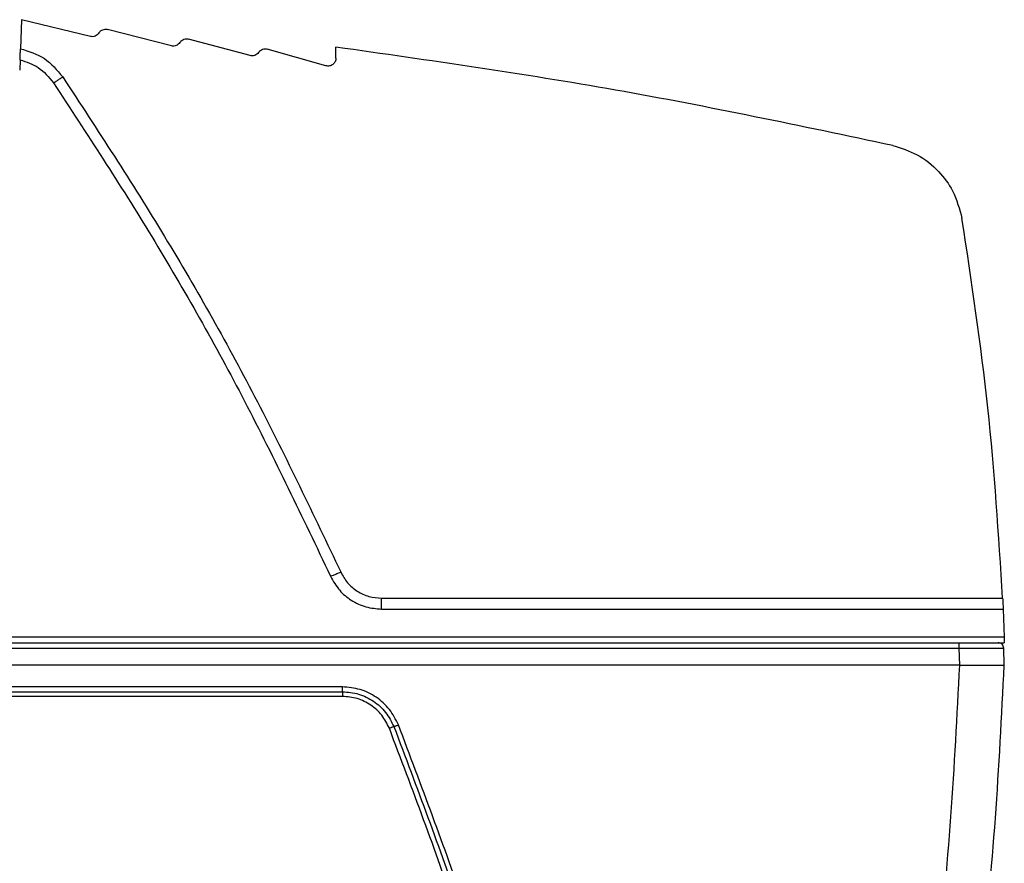
# Model space of a CAD drawing. Units: inches. Extents: x 0.4 to 10.6, y 0.4 to 8.1.
# Drawn here: x 9 to 9.1, y 3 to 3.1 of the extents above; entities that cross this region are included whole.
import ezdxf

# ---------------------------------------------------------------- set-up
doc = ezdxf.new("R2010")
doc.units = ezdxf.units.IN
doc.header["$MEASUREMENT"] = 0

msp = doc.modelspace()

# ---------------------------------------------------------------- linework, layer by layer
at = {"color": 7, "linetype": 'Continuous', "lineweight": 25}
for p, q in [((8.95835194682324, 3.149040900082213), (8.958210044105286, 3.144977337905833)), ((8.968012235811901, 3.146687037608166), (8.95835194682324, 3.149040900082213)), ((8.979369977842452, 3.145372014833394), (8.970422992625288, 3.147667390071179)), ((8.99039718412954, 3.143996506587673), (8.981788424345288, 3.146316738171929)), ((9.002446434424815, 3.143644509173523), (9.002446434424815, 3.145189603126279)), ((9.001044005574105, 3.142583772430195), (8.992825241228278, 3.144908738608145)), ((8.958156059961768, 3.143431434299504), (8.958104376036383, 3.141951400321552)), ((9.008844334835997, 3.067918320126261), (9.095930454390011, 3.067918320126261)), ((9.008844334842138, 3.066398476814468), (9.096001621451428, 3.066398476814468)), ((9.096001621451428, 3.066398476814468), (9.096162546016783, 3.062461468976669)), ((9.096162546016783, 3.062461468976669), (8.77110599220135, 3.062461468702657)), ((9.096162546322295, 3.062461468595571), (9.096162546322295, 3.061674067020767)), ((8.686793285571113, 3.060914151671192), (9.08978366720261, 3.060914151671192)), ((8.7707667635288, 3.061674067020767), (9.096162546322295, 3.061674067020767)), ((9.08978366720261, 3.060914151672754), (9.089866824473477, 3.05852446702999)), ((9.096162491776706, 3.05852446666743), (9.096079042489807, 3.060914151671127)), ((9.089866824473477, 3.058524467030217), (8.686710128300247, 3.058524467030217)), ((9.003351134364658, 3.055477973052284), (8.888288476386862, 3.055477948008153)), ((8.77322588726009, 3.054810323670789), (9.003351065513634, 3.054810323670789)), ((9.003351065513634, 3.054142699331032), (8.77322588726009, 3.054142699331032))]:
    msp.add_line(p, q, dxfattribs=at)
for points, knots in [([(8.969211128089539, 3.147178836022356), (8.969142071097828, 3.147085912536372), (8.969003553883681, 3.146899522974821), (8.968697952025764, 3.14672371441484), (8.9683565890968, 3.146635676394468), (8.968127071475019, 3.14666990956179), (8.968012235811901, 3.146687037608166)], [0, 0, 0, 0, 0.2493655666071113, 0.5001872038520803, 0.749926243419143, 0.9999999999999999, 0.9999999999999999, 0.9999999999999999, 0.9999999999999999]), ([(8.9692111280893, 3.14717883602249), (8.969286798466758, 3.1472782128033), (8.969435042708662, 3.147472899760458), (8.969755045422948, 3.147646803500454), (8.970094306298732, 3.147722210501113), (8.970315104508918, 3.147685384348774), (8.970422992625378, 3.147667390071516)], [0, 0, 0, 0, 0.2663382265724997, 0.5217776072402525, 0.7663273032852944, 1, 1, 1, 1]), ([(8.980572736468439, 3.145846076885333), (8.980649492493727, 3.145943797327113), (8.980799980250637, 3.146135387889969), (8.9811210563826, 3.146304437935542), (8.981460606004392, 3.146375509956424), (8.981680751351394, 3.146336041953927), (8.981788424345043, 3.14631673817104)], [0, 0, 0, 0, 0.2656916982250812, 0.5209147756807895, 0.7656796247689908, 1, 1, 1, 1]), ([(8.958156059961768, 3.143431434299504), (8.958156894193184, 3.143455323561629), (8.958158560252471, 3.143503033257346), (8.958171058168237, 3.143860926738689), (8.958188805165447, 3.144369134245829), (8.958202956240706, 3.144774368021178), (8.95821004410526, 3.144977337905808)], [0, 0, 0, 0, 0.2502312760755108, 0.4997415984639442, 0.7494350268377546, 0.9999999999999999, 0.9999999999999999, 0.9999999999999999, 0.9999999999999999]), ([(8.958210044105286, 3.144977337905833), (8.959392797698731, 3.1446083092368), (8.961758313901663, 3.143870249085657), (8.963347901234457, 3.141970281594853), (8.96414269793017, 3.141020294228637)], [0, 0, 0, 0, 0.4999980942755828, 0.9999999999999999, 0.9999999999999999, 0.9999999999999999, 0.9999999999999999]), ([(8.980572736468437, 3.145846076885341), (8.980502457019226, 3.145754474061616), (8.980361487760383, 3.145570733546954), (8.980054289365546, 3.145399751730064), (8.979712728702392, 3.145316545234138), (8.979484278769812, 3.14535351677146), (8.979369977842452, 3.145372014833394)], [0, 0, 0, 0, 0.249363866167255, 0.500183763383049, 0.7499256895863302, 0.9999999999999999, 0.9999999999999999, 0.9999999999999999, 0.9999999999999999]), ([(9.08054829420576, 3.131386110753032), (9.067608945231534, 3.134125743544774), (9.041730368763199, 3.139604983407418), (9.015541036486383, 3.14332806905568), (9.002446431817413, 3.145189603141291)], [0, 0, 0, 0, 0.5000023471174612, 1, 1, 1, 1]), ([(8.991604615269853, 3.144454444757788), (8.991533185450438, 3.144363930164871), (8.991389908701702, 3.144182372424812), (8.991080913271619, 3.144015656295229), (8.99073877875648, 3.143936921262798), (8.9905110993953, 3.143976636023023), (8.99039718412954, 3.143996506587673)], [0, 0, 0, 0, 0.2493625825836483, 0.5001813021495783, 0.7499247208744867, 1, 1, 1, 1]), ([(8.991604615269733, 3.144454444757855), (8.991682409316104, 3.144550793768113), (8.991835045485134, 3.144739835789987), (8.992157537559507, 3.144904606188907), (8.992497848014343, 3.144971596913781), (8.992717641690735, 3.144929397327726), (8.99282524122825, 3.144908738608069)], [0, 0, 0, 0, 0.2650752168201975, 0.5200920570134189, 0.7650620638236517, 1, 1, 1, 1]), ([(9.002446434424815, 3.143644509173503), (9.002440972498142, 3.143559655197324), (9.00243004647635, 3.143389913556949), (9.002339015846132, 3.143149429631111), (9.002200992196103, 3.142934124781931), (9.00201489731367, 3.142758077873186), (9.001794669531234, 3.142626697465341), (9.001550053231227, 3.142552478740016), (9.001293592795095, 3.142530077708755), (9.001127278806576, 3.142565857518513), (9.001044005574105, 3.142583772430195)], [0, 0, 0, 0, 0.1250230823458666, 0.2500958003127424, 0.3748514811893646, 0.5000961985017294, 0.6249190489247989, 0.7500331515125249, 0.87484187187436, 1, 1, 1, 1]), ([(8.95815605997098, 3.143431434564177), (8.959048828805766, 3.143128323234486), (8.960913945013656, 3.1424950822075), (8.96217936853113, 3.140981061869558), (8.962839076075289, 3.140191752499883)], [0, 0, 0, 0, 0.478666600510086, 1, 1, 1, 1]), ([(8.962839076069129, 3.140191752496214), (8.96286671356653, 3.140202517470826), (8.96292199085957, 3.140224048315226), (8.963271334378296, 3.1404428638638), (8.963697191437964, 3.140720597637096), (8.963994198954579, 3.140920397512577), (8.964142698094852, 3.141020294343722)], [0, 0, 0, 0, 0.2796187250123761, 0.5592607020939449, 0.7796372039013395, 0.9999999999999999, 0.9999999999999999, 0.9999999999999999, 0.9999999999999999]), ([(8.96414269793017, 3.141020294228637), (8.968986889666843, 3.133607392096324), (8.978676304957494, 3.118780008876714), (8.99169326092017, 3.095593416647112), (8.999305977838809, 3.079601295430691), (9.003111986355995, 3.071605969949905)], [0, 0, 0, 0, 0.3333064347057811, 0.6666838639892854, 1, 1, 1, 1]), ([(8.962838985932969, 3.140191691407566), (8.967510747581441, 3.133050343319294), (8.977014548424904, 3.11852264368654), (8.990034045916559, 3.095438840460804), (8.997755317742959, 3.07923974373786), (9.001678937342353, 3.071008056675984)], [0, 0, 0, 0, 0.3222767437403422, 0.6556100716292471, 1, 1, 1, 1]), ([(9.080548294205517, 3.131386110751961), (9.081707876078159, 3.131023356695), (9.084094116888815, 3.130276864743571), (9.086951069247636, 3.12796982709369), (9.089236346416643, 3.124913579176163), (9.089876215940317, 3.1224912060168), (9.090227918321737, 3.121159755811226)], [0, 0, 0, 0, 0.242945300483033, 0.4999439922679088, 0.7251457019656641, 1, 1, 1, 1]), ([(9.095930454390011, 3.067918320126261), (9.095368171955858, 3.07683344220245), (9.0942436105311, 3.094663631756569), (9.091566479659328, 3.112327732489637), (9.090227918322295, 3.121159755811334)], [0, 0, 0, 0, 0.5000015310622171, 1, 1, 1, 1]), ([(9.001678863682121, 3.071008117097603), (9.001702668390214, 3.071011817605315), (9.001750279555864, 3.071019218892699), (9.002082806529424, 3.071152627488179), (9.002553719460836, 3.07135439123193), (9.002925901973146, 3.07152211240719), (9.003111986371113, 3.071605969904232)], [0, 0, 0, 0, 0.2499908409898272, 0.5000000544060652, 0.7500092406737051, 0.9999999999999999, 0.9999999999999999, 0.9999999999999999, 0.9999999999999999]), ([(9.00167889914517, 3.071008039273984), (9.002070018205982, 3.070315421616939), (9.00281143883475, 3.069002468426373), (9.004578548896932, 3.067546274073741), (9.006602799057816, 3.066581271506639), (9.008104186336098, 3.06645883508279), (9.008844334842138, 3.066398476814468)], [0, 0, 0, 0, 0.263796520746401, 0.5000630290774635, 0.7535428683224562, 1, 1, 1, 1]), ([(9.003111986355995, 3.071605969949905), (9.003406071953796, 3.071080117671738), (9.003994241300541, 3.070028416421327), (9.00539472658357, 3.06885627324444), (9.007042137304463, 3.06806731251441), (9.008243601830259, 3.067967984296585), (9.008844334835997, 3.067918320126261)], [0, 0, 0, 0, 0.2500015351409427, 0.500001498575021, 0.7500004401488828, 1, 1, 1, 1]), ([(9.095930454390011, 3.067918320126279), (9.095936096678473, 3.067800539442566), (9.095946829036022, 3.06757650545023), (9.095964556074104, 3.067198191085079), (9.095983539298462, 3.06679919879254), (9.095998531915544, 3.066464634653412), (9.096000604940116, 3.066420240822502), (9.096001621237257, 3.066398476814468)], [0, 0, 0, 0, 0.1469776591896599, 0.2795703907852227, 0.5007493634916744, 0.7552431353304906, 1, 1, 1, 1]), ([(9.08978366720261, 3.060914151672754), (9.09021303394486, 3.060915977129446), (9.091060286471494, 3.060919579231432), (9.09263553092919, 3.06092450049834), (9.094347702166935, 3.06092617987521), (9.095492113388344, 3.060924502439411), (9.096002971494396, 3.060919581527938), (9.096053457228939, 3.060915977916495), (9.096079042489807, 3.060914151671127)], [0, 0, 0, 0, 0.1305053950607716, 0.257521169723671, 0.4999999388901494, 0.7424718404844176, 0.8694893676050819, 1, 1, 1, 1]), ([(9.089866824473477, 3.058524467030217), (9.089501799794842, 3.051443852983908), (9.088771769551144, 3.037282995649256), (9.087453532780025, 3.023164690481364), (9.086794431651429, 3.016105722719353)], [0, 0, 0, 0, 0.5000130909434469, 1, 1, 1, 1]), ([(9.089866824473477, 3.05852446702999), (9.090296750791508, 3.058524562080423), (9.091144721171863, 3.058524749554295), (9.092719774170074, 3.058525038746215), (9.094432039947646, 3.058524040709832), (9.095576213842334, 3.058524862111262), (9.096086465879033, 3.058524551816932), (9.096136931580421, 3.058524495295017), (9.096162491776706, 3.05852446666743)], [0, 0, 0, 0, 0.1306895237474684, 0.257767064989686, 0.5000134798503583, 0.7427938074295349, 0.8697285366717062, 1, 1, 1, 1]), ([(9.093062151161147, 3.015696472257834), (9.093727558140682, 3.022823761738883), (9.095058364577008, 3.037078260123603), (9.095794458544239, 3.051375757754551), (9.096162503447369, 3.058524466159803)], [0, 0, 0, 0, 0.5000028263842435, 1, 1, 1, 1]), ([(9.011201667548594, 3.050154590127863), (9.01082373451723, 3.050907865489999), (9.010067864748907, 3.052414423600059), (9.008156796086025, 3.054113098243485), (9.005871332528155, 3.055260560192724), (9.004191190945196, 3.055405502916398), (9.003351134364658, 3.055477973052284)], [0, 0, 0, 0, 0.2499987746922949, 0.5000000005964065, 0.7500042293882683, 1, 1, 1, 1]), ([(9.003351065515954, 3.054810342826291), (9.00412333753431, 3.054743729234255), (9.005667901242363, 3.054610500353398), (9.00776894541598, 3.053555604894022), (9.009525878601062, 3.051993975002244), (9.010220786259046, 3.050608909192002), (9.010568247951115, 3.049916360614468)], [0, 0, 0, 0, 0.2499898968190984, 0.49998616139036, 0.7499874228966407, 1, 1, 1, 1]), ([(9.009934762801981, 3.049678111020767), (9.009617821130826, 3.050309855598161), (9.008983939531305, 3.05157334127914), (9.007381280914112, 3.052997958598493), (9.005464636795578, 3.053960372645248), (9.00405559027952, 3.05408192368269), (9.003351065518988, 3.054142699331024)], [0, 0, 0, 0, 0.2500011674798923, 0.5000009602653145, 0.7499999469700677, 1, 1, 1, 1]), ([(9.010568246014431, 3.049916361631707), (9.010532109954354, 3.049903974076234), (9.01045983775603, 3.049879198938493), (9.010304145623103, 3.049821602705894), (9.010126362105785, 3.049753781812861), (9.009998627419609, 3.049703333899235), (9.009934762111257, 3.049678110746027)], [0, 0, 0, 0, 0.2500086991240857, 0.5000179390487229, 0.7500169339407233, 1, 1, 1, 1]), ([(9.010568246629171, 3.049916360088287), (9.013782956149583, 3.041419609846659), (9.020212375348255, 3.024426108946211), (9.028076926236498, 2.998306090425474), (9.032098860890091, 2.980588588168726), (9.034109828271976, 2.971729836797682)], [0, 0, 0, 0, 0.3333333163347498, 0.6666666490362899, 1, 1, 1, 1]), ([(9.010568247951115, 3.049916360614468), (9.010604375938202, 3.049928743779296), (9.010676632221383, 3.049953510214864), (9.010832328994352, 3.050011110855613), (9.011010088873157, 3.050078925592082), (9.011137808172158, 3.050129368687844), (9.011201667548594, 3.050154590127879)], [0, 0, 0, 0, 0.2499989309345988, 0.5000000001095717, 0.7500010690537633, 1, 1, 1, 1]), ([(9.034777192270012, 2.971855333964408), (9.03276353493306, 2.980726238901398), (9.028735797760184, 2.998469910039539), (9.020859948309734, 3.024627621543568), (9.014420874777647, 3.041646181246955), (9.011201667548594, 3.050154590127863)], [0, 0, 0, 0, 0.3333094571959653, 0.6666888482882803, 1, 1, 1, 1]), ([(9.033548406172688, 2.971095412308193), (9.031536596395442, 2.979999088992974), (9.027512546363852, 2.997808347527207), (9.019623744022324, 3.024061494638674), (9.013164197937412, 3.041139834486441), (9.009934762801981, 3.049678111020767)], [0, 0, 0, 0, 0.3333090370862126, 0.6666893939905365, 1, 1, 1, 1])]:
    msp.add_open_spline(points, degree=3, knots=knots, dxfattribs=at)
for points in [[(9.008844334842138, 3.066398476814468), (9.008844334842138, 3.066421087312541), (9.008844334842138, 3.066466308308687), (9.008844334842138, 3.066815177408353), (9.008844334842138, 3.067315750342107), (9.008844334842138, 3.067717463531555), (9.008844334842138, 3.067918320126279)], [(9.08978366720261, 3.061674067003902), (9.08978366720261, 3.061662418637421), (9.08978366720261, 3.061639121904457), (9.08978366720261, 3.061464531815687), (9.08978366720261, 3.061214652884245), (9.08978366720261, 3.06101431874221), (9.08978366720261, 3.060914151671192)], [(9.096079042490102, 3.060914151671136), (9.096064292497386, 3.06101431909252), (9.09603479251196, 3.061214653935286), (9.095852394588936, 3.061464533414545), (9.095596998564732, 3.061639123297691), (9.095395847866625, 3.061662419113136), (9.095295272517571, 3.061674067020859)], [(9.003351065513634, 3.054810323670789), (9.003351071251219, 3.054847199554444), (9.00335108272639, 3.054920951321754), (9.003351099939145, 3.055084100024939), (9.003351117151901, 3.055272428994863), (9.003351128627072, 3.055409458366477), (9.003351134364658, 3.055477973052285)], [(9.003351065513634, 3.054810323670343), (9.003351065513634, 3.054773449051052), (9.003351065513634, 3.054699699812471), (9.003351065513634, 3.054536557787925), (9.003351065513634, 3.054348236427141), (9.003351065513634, 3.054211211696402), (9.003351065513634, 3.054142699331032)]]:
    msp.add_open_spline(points, degree=3, dxfattribs=at)

doc.saveas('drawing.dxf')
